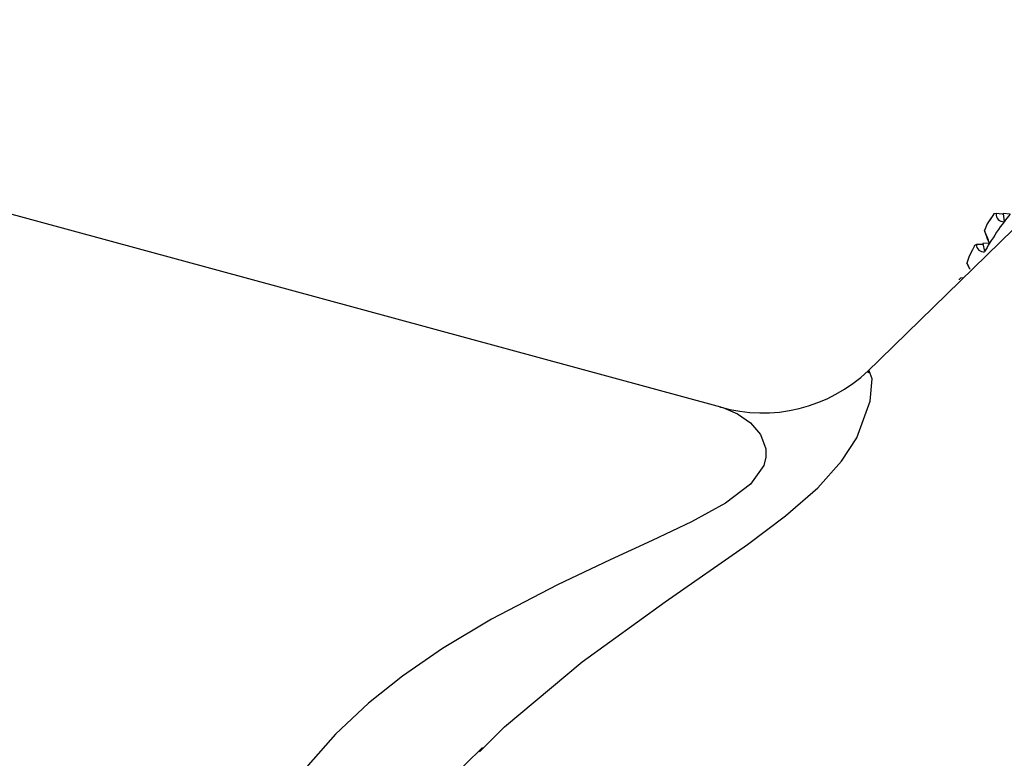
# Paper-space layout '_Trimetric' of a CAD drawing. Units: millimetres. Extents: x -188 to 96, y -50 to 269.
# Drawn here: x 20 to 53, y 80 to 105 of the extents above; entities that cross this region are included whole.
import ezdxf

# ---------------------------------------------------------------- set-up
doc = ezdxf.new("R2010")
doc.units = ezdxf.units.MM

psp = doc.layouts.new('_Trimetric')

# ---------------------------------------------------------------- linework, layer by layer
at = {"color": 7, "linetype": 'Continuous', "lineweight": 25}
for p, q in [((43.155, 91.674), (-4.833, 104.716)), ((54.428, 99.045), (48.078, 92.847)), ((52.338, 98.155), (52.203, 97.957)), ((52.665, 98.193), (52.698, 97.913)), ((52.897, 98.169), (52.665, 98.193)), ((52.207, 97.189), (51.983, 97.186)), ((51.983, 97.186), (52.04, 96.906)), ((52.11, 97.371), (52.168, 97.247)), ((51.698, 97.1), (51.555, 96.815)), ((51.54, 96.325), (51.446, 96.521)), ((51.47, 96.468), (51.5, 96.408)), ((51.54, 96.325), (51.543, 96.319)), ((51.332, 96.024), (51.23, 96.013)), ((35.13, 80.209), (31.55, 76.716))]:
    psp.add_line(p, q, dxfattribs=at)
at = {"color": 7, "linetype": 'Continuous', "lineweight": 25, "flags": 128}
for points in [[(52.427, 98.191), (52.35, 98.174), (52.323, 98.146)], [(52.669, 98.164), (52.632, 98.169), (52.427, 98.191)], [(52.258, 98.05), (52.127, 97.844), (52.037, 97.617)], [(52.203, 97.187), (52.117, 97.408), (52.037, 97.617)], [(51.763, 97.149), (51.699, 97.116), (51.686, 97.075)], [(51.991, 97.148), (51.964, 97.148), (51.763, 97.149)], [(51.633, 96.97), (51.517, 96.755), (51.446, 96.521)], [(51.23, 96.013), (51.18, 95.964), (51.181, 95.958)], [(35.036, 80.062), (35.868, 80.909), (38.493, 83.096), (41.279, 85.12), (44.06, 87.052), (45.338, 88.011), (46.422, 88.959), (47.22, 89.852), (47.732, 90.643), (48.185, 91.868), (48.25, 92.624), (48.151, 92.899), (48.104, 92.822)], [(43.149, 91.667), (43.223, 91.654), (43.715, 91.45), (44.152, 91.147), (44.494, 90.751), (44.676, 90.266), (44.676, 89.982), (44.601, 89.701), (44.159, 89.081), (43.317, 88.441), (42.17, 87.808), (40.846, 87.176), (39.436, 86.53), (37.653, 85.687), (35.438, 84.531), (33.787, 83.542), (32.434, 82.609), (31.296, 81.705), (30.178, 80.657), (29.265, 79.615), (28.473, 78.46), (27.906, 77.311), (27.543, 76.101), (27.511, 75.778)]]:
    psp.add_lwpolyline(points, dxfattribs=at)
at = {"color": 7, "linetype": 'Continuous', "lineweight": 25}
for centre, radius, start, end in [((52.683, 98.17), 0.257, 175.1972, 273.1671), ((59.905, 92.501), 9.013, 141.0379, 143.1037), ((60.01, 92.425), 9.143, 143.1132, 148.5947), ((42.551, 93.614), 10.296, 20.3157, 22.8778), ((52, 97.14), 0.238, 177.7082, 279.6777), ((60.159, 92.332), 9.319, 148.5851, 150.6054), ((32.318, 87.22), 21.27, 25.3278, 25.9298), ((44.568, 96.632), 5.156, 253.7766, 313.6637)]:
    psp.add_arc(centre, radius, start, end, dxfattribs=at)

doc.saveas('drawing.dxf')
